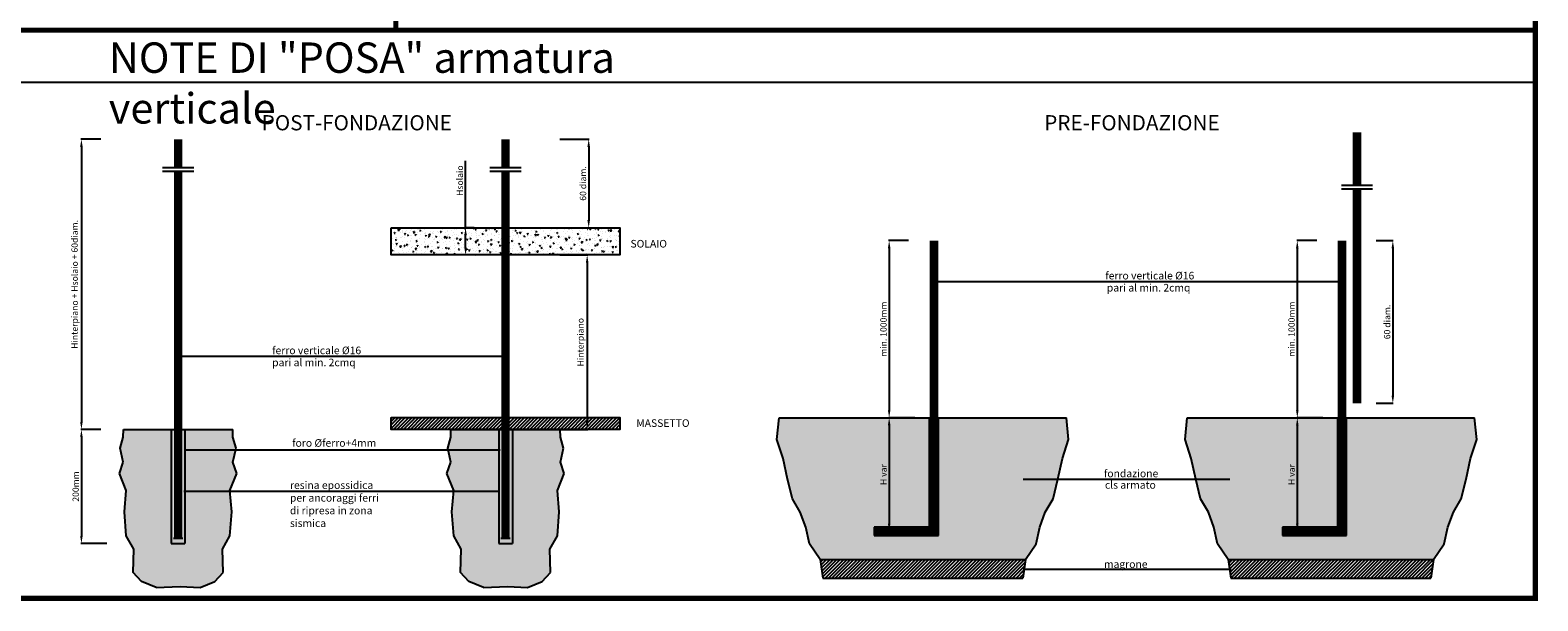
# Model space of a CAD drawing. Units: inches. Extents: x 12195 to 23220, y 1132 to 7881.
# Drawn here: x 17266 to 23220, y 1132 to 3385 of the extents above; entities that cross this region are included whole.
import ezdxf

# ---------------------------------------------------------------- set-up
doc = ezdxf.new("R2010")
doc.units = ezdxf.units.IN
doc.header["$MEASUREMENT"] = 0
for name, color, linetype in [('1', 7, 'Continuous'), ('armatura', 255, 'Continuous'), ('CDD_ARMATURE', 5, 'Continuous'), ('cls', 252, 'Continuous'), ('linee testo', 253, 'Continuous'), ('Testo', 255, 'Continuous')]:
    doc.layers.add(name, color=color, linetype=linetype)
doc.styles.get("Standard").update_dxf_attribs({"font": 'txt.shx'})
doc.dimstyles.new('ME10_DIM_3', dxfattribs={"dimtxt": 25, "dimasz": 30, "dimexe": 2, "dimexo": 0, "dimgap": 10, "dimtad": 1, "dimdec": 3, "dimdsep": 46, "dimtxsty": 'Standard', "dimcen": 0.09, "dimclrd": 4, "dimclre": 4, "dimadec": 0, "dimazin": 0, "dimtfac": 1, "dimtdec": 3, "dimtofl": 0, "dimtmove": 0, "dimatfit": 3, "dimfxl": 1, "dimtolj": 1, "dimtzin": 0, "dimarcsym": 0})
pattern_1 = [(45, (20980.169, 11549.256), (-6.735192, 6.735192), [])]

# ---------------------------------------------------------------- blocks, each defined once
blk = doc.blocks.new('*D15')
at = {"color": 1, "linetype": 'Continuous', "lineweight": -2}
for p, q in [((17545, 1808.1), (17466.1, 1808.1)), ((17568.8, 1358.1), (17466.1, 1358.1))]:
    blk.add_line(p, q, dxfattribs=at)
at = {"color": 253, "linetype": 'Continuous', "lineweight": -2}
blk.add_line((17468.1, 1778.1), (17468.1, 1388.1), dxfattribs=at)
at = {"color": 253, "linetype": 'Continuous'}
for points in [[(17463.1, 1778.1), (17473.1, 1778.1), (17468.1, 1808.1)], [(17463.1, 1388.1), (17473.1, 1388.1), (17468.1, 1358.1)]]:
    blk.add_solid(points, dxfattribs=at)
at = {"layer": 'Defpoints', "color": 0, "linetype": 'Continuous'}
for p in [(17545, 1808.1), (17468.1, 1358.1), (17568.8, 1358.1)]:
    blk.add_point(p, dxfattribs=at)
at = {"color": 0, "linetype": 'Continuous', "insert": (17445.6, 1583.1), "char_height": 25, "attachment_point": 5, "rotation": 90}
blk.add_mtext('\\A1;200mm', dxfattribs=at)
blk = doc.blocks.new('*D16')
at = {"color": 1, "linetype": 'Continuous', "lineweight": -2}
for p, q in [((17545, 2954.1), (17466.1, 2954.1)), ((17545, 1808.1), (17466.1, 1808.1))]:
    blk.add_line(p, q, dxfattribs=at)
at = {"color": 253, "linetype": 'Continuous', "lineweight": -2}
blk.add_line((17468.1, 2924.1), (17468.1, 1838.1), dxfattribs=at)
at = {"color": 253, "linetype": 'Continuous'}
for points in [[(17463.1, 2924.1), (17473.1, 2924.1), (17468.1, 2954.1)], [(17463.1, 1838.1), (17473.1, 1838.1), (17468.1, 1808.1)]]:
    blk.add_solid(points, dxfattribs=at)
at = {"layer": 'Defpoints', "color": 0, "linetype": 'Continuous'}
for p in [(17545, 2954.1), (17468.1, 1808.1), (17545, 1808.1)]:
    blk.add_point(p, dxfattribs=at)
at = {"color": 0, "linetype": 'Continuous', "insert": (17441.4, 2381.1), "char_height": 25, "attachment_point": 5, "rotation": 90}
blk.add_mtext('\\A1;Hinterpiano + Hsolaio + 60diam.', dxfattribs=at)
blk = doc.blocks.new('*D17')
at = {"color": 1, "linetype": 'Continuous', "lineweight": -2}
for p, q in [((19357.4, 2497.5), (19467.6, 2497.5)), ((19358.8, 1808.1), (19467.6, 1808.1))]:
    blk.add_line(p, q, dxfattribs=at)
at = {"color": 253, "linetype": 'Continuous', "lineweight": -2}
blk.add_line((19465.6, 2467.5), (19465.6, 1838.1), dxfattribs=at)
at = {"color": 253, "linetype": 'Continuous'}
for points in [[(19460.6, 2467.5), (19470.6, 2467.5), (19465.6, 2497.5)], [(19460.6, 1838.1), (19470.6, 1838.1), (19465.6, 1808.1)]]:
    blk.add_solid(points, dxfattribs=at)
at = {"layer": 'Defpoints', "color": 0, "linetype": 'Continuous'}
for p in [(19357.4, 2497.5), (19358.8, 1808.1), (19465.6, 1808.1)]:
    blk.add_point(p, dxfattribs=at)
at = {"color": 0, "linetype": 'Continuous', "insert": (19438.9, 2152.8), "char_height": 25, "attachment_point": 5, "rotation": 90}
blk.add_mtext('\\A1;Hinterpiano', dxfattribs=at)
blk = doc.blocks.new('*D18')
at = {"color": 253, "linetype": 'Continuous', "lineweight": -2}
for p, q in [((18985.3, 2604.9), (18985.3, 2869.5)), ((18985.3, 2527.5), (18985.3, 2574.9))]:
    blk.add_line(p, q, dxfattribs=at)
at = {"color": 1, "linetype": 'Continuous', "lineweight": -2}
for p, q in [((19019.7, 2604.9), (18983.3, 2604.9)), ((19019.7, 2497.5), (18983.3, 2497.5))]:
    blk.add_line(p, q, dxfattribs=at)
at = {"color": 253, "linetype": 'Continuous'}
for points in [[(18980.3, 2574.9), (18990.3, 2574.9), (18985.3, 2604.9)], [(18980.3, 2527.5), (18990.3, 2527.5), (18985.3, 2497.5)]]:
    blk.add_solid(points, dxfattribs=at)
at = {"layer": 'Defpoints', "color": 0, "linetype": 'Continuous'}
for p in [(19019.7, 2604.9), (18985.3, 2497.5), (19019.7, 2497.5)]:
    blk.add_point(p, dxfattribs=at)
at = {"color": 0, "linetype": 'Continuous', "insert": (18962.8, 2790.8), "char_height": 25, "attachment_point": 5, "rotation": 90}
blk.add_mtext('\\A1;Hsolaio', dxfattribs=at)
blk = doc.blocks.new('*D19')
at = {"color": 1, "linetype": 'Continuous', "lineweight": -2}
for p, q in [((19357.4, 2954.1), (19473.6, 2954.1)), ((19357.4, 2604.9), (19473.6, 2604.9))]:
    blk.add_line(p, q, dxfattribs=at)
at = {"color": 253, "linetype": 'Continuous', "lineweight": -2}
blk.add_line((19471.6, 2924.1), (19471.6, 2634.9), dxfattribs=at)
at = {"color": 253, "linetype": 'Continuous'}
for points in [[(19466.6, 2924.1), (19476.6, 2924.1), (19471.6, 2954.1)], [(19466.6, 2634.9), (19476.6, 2634.9), (19471.6, 2604.9)]]:
    blk.add_solid(points, dxfattribs=at)
at = {"layer": 'Defpoints', "color": 0, "linetype": 'Continuous'}
for p in [(19357.4, 2954.1), (19357.4, 2604.9), (19471.6, 2604.9)]:
    blk.add_point(p, dxfattribs=at)
at = {"color": 0, "linetype": 'Continuous', "insert": (19449.1, 2779.5), "char_height": 25, "attachment_point": 5, "rotation": 90}
blk.add_mtext('\\A1;60 diam.', dxfattribs=at)
blk = doc.blocks.new('*D20')
at = {"color": 1, "linetype": 'Continuous', "lineweight": -2}
for p, q in [((20735.3, 2553.9), (20656.3, 2553.9)), ((20759.1, 1854.4), (20656.3, 1854.4))]:
    blk.add_line(p, q, dxfattribs=at)
at = {"color": 253, "linetype": 'Continuous', "lineweight": -2}
blk.add_line((20658.3, 2523.9), (20658.3, 1884.4), dxfattribs=at)
at = {"color": 253, "linetype": 'Continuous'}
for points in [[(20653.3, 2523.9), (20663.3, 2523.9), (20658.3, 2553.9)], [(20653.3, 1884.4), (20663.3, 1884.4), (20658.3, 1854.4)]]:
    blk.add_solid(points, dxfattribs=at)
at = {"layer": 'Defpoints', "color": 0, "linetype": 'Continuous'}
for p in [(20735.3, 2553.9), (20658.3, 1854.4), (20759.1, 1854.4)]:
    blk.add_point(p, dxfattribs=at)
at = {"color": 0, "linetype": 'Continuous', "insert": (20635.8, 2204.2), "char_height": 25, "attachment_point": 5, "rotation": 90}
blk.add_mtext('\\A1;min. 1000mm', dxfattribs=at)
blk = doc.blocks.new('*D23')
at = {"color": 1, "linetype": 'Continuous', "lineweight": -2}
for p, q in [((20693.8, 1854.4), (20656.3, 1854.4)), ((20717.6, 1406), (20656.3, 1406))]:
    blk.add_line(p, q, dxfattribs=at)
at = {"color": 253, "linetype": 'Continuous', "lineweight": -2}
blk.add_line((20658.3, 1824.4), (20658.3, 1436), dxfattribs=at)
at = {"color": 253, "linetype": 'Continuous'}
for points in [[(20653.3, 1824.4), (20663.3, 1824.4), (20658.3, 1854.4)], [(20653.3, 1436), (20663.3, 1436), (20658.3, 1406)]]:
    blk.add_solid(points, dxfattribs=at)
at = {"layer": 'Defpoints', "color": 0, "linetype": 'Continuous'}
for p in [(20693.8, 1854.4), (20658.3, 1406), (20717.6, 1406)]:
    blk.add_point(p, dxfattribs=at)
at = {"color": 0, "linetype": 'Continuous', "insert": (20635.8, 1630.2), "char_height": 25, "attachment_point": 5, "rotation": 90}
blk.add_mtext('\\A1;H var', dxfattribs=at)
blk = doc.blocks.new('*D21')
at = {"color": 1, "linetype": 'Continuous', "lineweight": -2}
for p, q in [((22347.1, 2553.9), (22268.2, 2553.9)), ((22371, 1854.4), (22268.2, 1854.4))]:
    blk.add_line(p, q, dxfattribs=at)
at = {"color": 253, "linetype": 'Continuous', "lineweight": -2}
blk.add_line((22270.2, 2523.9), (22270.2, 1884.4), dxfattribs=at)
at = {"color": 253, "linetype": 'Continuous'}
for points in [[(22265.2, 2523.9), (22275.2, 2523.9), (22270.2, 2553.9)], [(22265.2, 1884.4), (22275.2, 1884.4), (22270.2, 1854.4)]]:
    blk.add_solid(points, dxfattribs=at)
at = {"layer": 'Defpoints', "color": 0, "linetype": 'Continuous'}
for p in [(22347.1, 2553.9), (22270.2, 1854.4), (22371, 1854.4)]:
    blk.add_point(p, dxfattribs=at)
at = {"color": 0, "linetype": 'Continuous', "insert": (22247.7, 2204.2), "char_height": 25, "attachment_point": 5, "rotation": 90}
blk.add_mtext('\\A1;min. 1000mm', dxfattribs=at)
blk = doc.blocks.new('*D24')
at = {"color": 1, "linetype": 'Continuous', "lineweight": -2}
for p, q in [((22305.6, 1854.4), (22268.2, 1854.4)), ((22329.4, 1406), (22268.2, 1406))]:
    blk.add_line(p, q, dxfattribs=at)
at = {"color": 253, "linetype": 'Continuous', "lineweight": -2}
blk.add_line((22270.2, 1824.4), (22270.2, 1436), dxfattribs=at)
at = {"color": 253, "linetype": 'Continuous'}
for points in [[(22265.2, 1824.4), (22275.2, 1824.4), (22270.2, 1854.4)], [(22265.2, 1436), (22275.2, 1436), (22270.2, 1406)]]:
    blk.add_solid(points, dxfattribs=at)
at = {"layer": 'Defpoints', "color": 0, "linetype": 'Continuous'}
for p in [(22305.6, 1854.4), (22270.2, 1406), (22329.4, 1406)]:
    blk.add_point(p, dxfattribs=at)
at = {"color": 0, "linetype": 'Continuous', "insert": (22247.7, 1630.2), "char_height": 25, "attachment_point": 5, "rotation": 90}
blk.add_mtext('\\A1;H var', dxfattribs=at)
blk = doc.blocks.new('*D22')
at = {"color": 1, "linetype": 'Continuous', "lineweight": -2}
for p, q in [((22582, 2553.9), (22649.5, 2553.9)), ((22582, 1911.6), (22649.5, 1911.6))]:
    blk.add_line(p, q, dxfattribs=at)
at = {"color": 253, "linetype": 'Continuous', "lineweight": -2}
blk.add_line((22647.5, 2523.9), (22647.5, 1941.6), dxfattribs=at)
at = {"color": 253, "linetype": 'Continuous'}
for points in [[(22642.5, 2523.9), (22652.5, 2523.9), (22647.5, 2553.9)], [(22642.5, 1941.6), (22652.5, 1941.6), (22647.5, 1911.6)]]:
    blk.add_solid(points, dxfattribs=at)
at = {"layer": 'Defpoints', "color": 0, "linetype": 'Continuous'}
for p in [(22582, 2553.9), (22582, 1911.6), (22647.5, 1911.6)]:
    blk.add_point(p, dxfattribs=at)
at = {"color": 0, "linetype": 'Continuous', "insert": (22625, 2232.8), "char_height": 25, "attachment_point": 5, "rotation": 90}
blk.add_mtext('\\A1;60 diam.', dxfattribs=at)

msp = doc.modelspace()

# ---------------------------------------------------------------- hatches: boundary and pattern name
at = {"linetype": 'Continuous'}
h = msp.add_hatch(dxfattribs=at)
h.set_pattern_fill('ANSI31', color=251, scale=3, style=0)
h.set_pattern_definition([(45, (-13010.97, 917.217), (-6.735192, 6.735192), [])])
h.paths.add_polyline_path([(18691.3384, 1855.099), (18691.3384, 1808.106), (19143.2165, 1808.106), (19143.2165, 1855.099)])
h.paths.add_polyline_path([(19595.0946, 1808.106), (19595.0946, 1855.099), (19143.2165, 1855.099), (19143.2165, 1808.106)])
at = {"layer": 'armatura', "linetype": 'Continuous'}
h = msp.add_hatch(dxfattribs=at)
h.set_pattern_fill('ANSI31', color=253, scale=3, style=0)
h.set_pattern_definition(pattern_1)
h.paths.add_polyline_path([(21186.023, 1221.5174), (21196.9133, 1295.3293), (20385.2216, 1295.3293), (20396.1119, 1221.5174)])
h = msp.add_hatch(dxfattribs=at)
h.set_pattern_fill('ANSI31', color=253, scale=3, style=0)
h.set_pattern_definition(pattern_1)
h.paths.add_polyline_path([(22797.8647, 1221.5174), (22808.755, 1295.3293), (21997.0633, 1295.3293), (22007.9536, 1221.5174)])
at = {"layer": 'CDD_ARMATURE', "linetype": 'Continuous'}
h = msp.add_hatch(color=150, dxfattribs=at)
h.paths.add_polyline_path([(17832.2163, 1729.1915), (17823.2163, 1729.1915), (17823.2163, 1358.106), (17832.2163, 1358.106)])
h.paths.add_polyline_path([(17868.2163, 1379.0798), (17832.2163, 1379.0798), (17832.2163, 1358.106), (17868.2163, 1358.106)])
h.paths.add_polyline_path([(17877.2163, 1808.106), (17868.2163, 1808.106), (17868.2163, 1358.106), (17877.2163, 1358.106)])
h.paths.add_polyline_path([(17832.2163, 1808.106), (17823.2163, 1808.106), (17823.2163, 1729.1915), (17832.2163, 1729.1915)])
h = msp.add_hatch(color=150, dxfattribs=at)
h.paths.add_polyline_path([(19125.2165, 1729.1915), (19116.2165, 1729.1915), (19116.2165, 1358.106), (19125.2165, 1358.106)])
h.paths.add_polyline_path([(19161.2165, 1379.0798), (19125.2165, 1379.0798), (19125.2165, 1358.106), (19161.2165, 1358.106)])
h.paths.add_polyline_path([(19170.2165, 1808.106), (19161.2165, 1808.106), (19161.2165, 1358.106), (19170.2165, 1358.106)])
h.paths.add_polyline_path([(19125.2165, 1808.106), (19116.2165, 1808.106), (19116.2165, 1729.1915), (19125.2165, 1729.1915)])
at = {"layer": 'cls', "linetype": 'Continuous'}
h = msp.add_hatch(dxfattribs=at)
h.set_pattern_fill('AR-CONC', color=256, scale=0.225, style=0)
h.set_pattern_definition([(50, (-13010.97, 917.217), (40.99155, -3.586294), [4.28625, -47.14875]), (355, (-13010.97, 917.217), (-7.929636, 42.987745), [3.429, -37.719]), (100.451, (-13007.554, 916.92), (33.062063, 39.401255), [3.64275, -40.07025]), (46.1842, (-13010.97, 928.647), (60.992784, -9.45952), [6.42938, -70.72313]), (96.6356, (-13005.89, 927.86), (53.41595, 55.67075), [5.46413, -60.10538]), (351.184, (-13010.97, 928.65), (53.41604, 55.67065), [5.1435, -56.5785]), (21, (-13005.255, 925.79), (34.113348, -23.00974), [4.28625, -47.14875]), (326, (-13005.255, 925.79), (13.905456, 41.44229), [3.429, -37.719]), (71.4514, (-13002.413, 923.872), (48.01871, 18.432643), [3.64275, -40.07025]), (37.5, (-13010.97, 917.217), (0.694936, 19.024884), [0, -37.2618, 0, -38.2905, 0, -37.861875]), (7.5, (-13010.97, 917.217), (15.034424, 22.540629), [0, -21.8313, 0, -36.40455, 0, -14.430375]), (327.5, (-13023.715, 917.217), (30.507884, -1.2889674), [0, -14.2875, 0, -44.577, 0, -59.15025]), (317.5, (-13029.43, 917.217), (33.329066, 5.72096), [0, -18.57375, 0, -29.6037, 0, -42.00525])])
h.paths.add_polyline_path([(18691.3384, 2604.8623), (18691.3384, 2497.4812), (19143.2165, 2497.4812), (19143.2165, 2604.8623)])
h.paths.add_polyline_path([(19143.2165, 2604.8623), (19143.2165, 2497.4812), (19595.0946, 2497.4812), (19595.0946, 2604.8623)])
h = msp.add_hatch(color=254, dxfattribs=at)
h.paths.add_polyline_path([(20223.805, 1854.4066), (20214.9514, 1769.3062), (20239.6579, 1693.7643), (20257.2259, 1612.2543), (20276.3092, 1534.5061), (20307.4204, 1481.8381), (20328.753, 1422.9), (20343.8113, 1356.4379), (20385.2216, 1295.3293), (21196.9133, 1295.3293), (21238.3237, 1356.4379), (21253.3819, 1422.9), (21274.7145, 1481.8381), (21305.8257, 1534.5061), (21324.909, 1612.2543), (21342.477, 1693.7643), (21367.1835, 1769.3062), (21358.3299, 1854.4066), (20852.6715, 1854.4066), (20852.6715, 1389.0577), (20599.4517, 1389.0577), (20599.4517, 1422.8901), (20817.8992, 1422.8901), (20817.8992, 1854.4066)])
h.paths.add_polyline_path([(20616.5767, 1578.7619), (20616.5767, 1681.6413), (20654.5972, 1681.6413), (20654.5972, 1578.7619)], flags=24)
h = msp.add_hatch(color=254, dxfattribs=at)
h.paths.add_polyline_path([(21835.6467, 1854.4066), (21826.7931, 1769.3062), (21851.4996, 1693.7643), (21869.0676, 1612.2543), (21888.1509, 1534.5061), (21919.262, 1481.8381), (21940.5947, 1422.9), (21955.6529, 1356.4379), (21997.0633, 1295.3293), (22808.755, 1295.3293), (22850.1653, 1356.4379), (22865.2236, 1422.9), (22886.5562, 1481.8381), (22917.6674, 1534.5061), (22936.7507, 1612.2543), (22954.3187, 1693.7643), (22979.0252, 1769.3062), (22970.1716, 1854.4066), (22464.5131, 1854.4066), (22464.5131, 1389.0577), (22211.2934, 1389.0577), (22211.2934, 1422.8901), (22429.7408, 1422.8901), (22429.7408, 1854.4066)])
h.paths.add_polyline_path([(22228.4184, 1578.7619), (22228.4184, 1681.6413), (22266.4389, 1681.6413), (22266.4389, 1578.7619)], flags=24)
for points in [[(17877.2163, 1358.106), (17823.2163, 1358.106), (17823.2163, 1808.106), (17634.6671, 1808.106), (17633.6262, 1777.5846), (17621.7331, 1734.3663), (17633.6262, 1679.2631), (17618.4895, 1634.9644), (17645.5194, 1566.8956), (17637.951, 1483.7005), (17645.5194, 1388.6203), (17674.7116, 1335.6779), (17672.5493, 1243.8391), (17704.9851, 1208.1841), (17763.3696, 1184.414), (17858.1358, 1187.6554), (17937.0631, 1184.414), (17995.4476, 1208.1841), (18027.8834, 1243.8391), (18025.721, 1335.6779), (18054.9133, 1388.6203), (18062.4817, 1483.7005), (18054.9133, 1566.8956), (18081.9432, 1634.9644), (18066.8064, 1679.2631), (18078.6996, 1734.3663), (18066.8064, 1777.5846), (18065.7656, 1808.106), (17877.2163, 1808.106)], [(19170.2165, 1358.106), (19116.2165, 1358.106), (19116.2165, 1808.106), (18927.6673, 1808.106), (18926.6264, 1777.5846), (18914.7333, 1734.3663), (18926.6264, 1679.2631), (18911.4897, 1634.9644), (18938.5195, 1566.8956), (18930.9512, 1483.7005), (18938.5195, 1388.6203), (18967.7118, 1335.6779), (18965.5494, 1243.8391), (18997.9853, 1208.1841), (19056.3698, 1184.414), (19151.136, 1187.6554), (19230.0632, 1184.414), (19288.4477, 1208.1841), (19320.8836, 1243.8391), (19318.7212, 1335.6779), (19347.9135, 1388.6203), (19355.4818, 1483.7005), (19347.9135, 1566.8956), (19374.9433, 1634.9644), (19359.8066, 1679.2631), (19371.6997, 1734.3663), (19359.8066, 1777.5846), (19358.7657, 1808.106), (19170.2165, 1808.106)]]:
    msp.add_hatch(color=254, dxfattribs=at).paths.add_polyline_path(points)

# ---------------------------------------------------------------- linework, layer by layer
at = {"linetype": 'Continuous'}
for p, q in [((17788.6343, 2842.3341), (17911.7984, 2842.3341)), ((17788.6343, 2827.6757), (17911.7984, 2827.6757)), ((19081.6344, 2842.3341), (19204.7986, 2842.3341)), ((19081.6344, 2827.6757), (19204.7986, 2827.6757)), ((22444.4332, 2772.8918), (22567.5973, 2772.8918)), ((22444.4332, 2758.2333), (22567.5973, 2758.2333)), ((17633.6262, 1777.5846), (17634.6671, 1808.106)), ((17634.6671, 1808.106), (17823.2163, 1808.106)), ((17823.2163, 1808.106), (17823.2163, 1358.106)), ((17823.2163, 1808.106), (17823.2163, 1808.106)), ((17823.2163, 1808.106), (17877.2163, 1808.106)), ((17877.2163, 1808.106), (18065.7656, 1808.106)), ((17877.2163, 1808.106), (17877.2163, 1358.106)), ((18066.8064, 1777.5846), (18065.7656, 1808.106)), ((18926.6264, 1777.5846), (18927.6673, 1808.106)), ((18927.6673, 1808.106), (19116.2165, 1808.106)), ((19116.2165, 1808.106), (19116.2165, 1358.106)), ((19116.2165, 1808.106), (19116.2165, 1808.106)), ((19116.2165, 1808.106), (19170.2165, 1808.106)), ((19170.2165, 1808.106), (19358.7657, 1808.106)), ((19170.2165, 1808.106), (19170.2165, 1358.106)), ((19359.8066, 1777.5846), (19358.7657, 1808.106)), ((17621.7331, 1734.3663), (17633.6262, 1777.5846)), ((17633.6262, 1679.2631), (17621.7331, 1734.3663)), ((18078.6996, 1734.3663), (18066.8064, 1777.5846)), ((18066.8064, 1679.2631), (18078.6996, 1734.3663)), ((18914.7333, 1734.3663), (18926.6264, 1777.5846)), ((18926.6264, 1679.2631), (18914.7333, 1734.3663)), ((19371.6997, 1734.3663), (19359.8066, 1777.5846)), ((19359.8066, 1679.2631), (19371.6997, 1734.3663)), ((17618.4895, 1634.9644), (17633.6262, 1679.2631)), ((18081.9432, 1634.9644), (18066.8064, 1679.2631)), ((18911.4897, 1634.9644), (18926.6264, 1679.2631)), ((19374.9433, 1634.9644), (19359.8066, 1679.2631)), ((17645.5194, 1566.8956), (17618.4895, 1634.9644)), ((18054.9133, 1566.8956), (18081.9432, 1634.9644)), ((18938.5195, 1566.8956), (18911.4897, 1634.9644)), ((19347.9135, 1566.8956), (19374.9433, 1634.9644)), ((17637.951, 1483.7005), (17645.5194, 1566.8956)), ((18062.4817, 1483.7005), (18054.9133, 1566.8956)), ((18930.9512, 1483.7005), (18938.5195, 1566.8956)), ((19355.4818, 1483.7005), (19347.9135, 1566.8956)), ((17645.5194, 1388.6203), (17637.951, 1483.7005)), ((18054.9133, 1388.6203), (18062.4817, 1483.7005)), ((18938.5195, 1388.6203), (18930.9512, 1483.7005)), ((19347.9135, 1388.6203), (19355.4818, 1483.7005)), ((17674.7116, 1335.6779), (17645.5194, 1388.6203)), ((17832.2163, 1379.0798), (17868.2163, 1379.0798)), ((18025.721, 1335.6779), (18054.9133, 1388.6203)), ((18967.7118, 1335.6779), (18938.5195, 1388.6203)), ((19125.2165, 1379.0798), (19161.2165, 1379.0798)), ((19318.7212, 1335.6779), (19347.9135, 1388.6203)), ((20817.8992, 1422.8901), (20599.4517, 1422.8901)), ((20599.4517, 1422.8901), (20599.4517, 1389.0577)), ((20599.4517, 1389.0577), (20852.6715, 1389.0577)), ((22429.7408, 1422.8901), (22211.2934, 1422.8901)), ((22211.2934, 1422.8901), (22211.2934, 1389.0577)), ((22211.2934, 1389.0577), (22464.5131, 1389.0577)), ((17672.5493, 1243.8391), (17674.7116, 1335.6779)), ((17823.2163, 1358.106), (17877.2163, 1358.106)), ((18027.8834, 1243.8391), (18025.721, 1335.6779)), ((18965.5494, 1243.8391), (18967.7118, 1335.6779)), ((19116.2165, 1358.106), (19170.2165, 1358.106)), ((19320.8836, 1243.8391), (19318.7212, 1335.6779)), ((20385.2216, 1295.3293), (21196.9133, 1295.3293)), ((21997.0633, 1295.3293), (22808.755, 1295.3293)), ((17704.9851, 1208.1841), (17672.5493, 1243.8391)), ((17763.3696, 1184.414), (17704.9851, 1208.1841)), ((17937.0631, 1184.414), (17995.4476, 1208.1841)), ((17995.4476, 1208.1841), (18027.8834, 1243.8391)), ((18997.9853, 1208.1841), (18965.5494, 1243.8391)), ((19056.3698, 1184.414), (18997.9853, 1208.1841)), ((19230.0632, 1184.414), (19288.4477, 1208.1841)), ((19288.4477, 1208.1841), (19320.8836, 1243.8391)), ((20396.1119, 1221.5174), (21186.023, 1221.5174)), ((22007.9536, 1221.5174), (22797.8647, 1221.5174)), ((17763.3696, 1184.414), (17858.1358, 1187.6554)), ((17858.1358, 1187.6554), (17937.0631, 1184.414)), ((19056.3698, 1184.414), (19151.136, 1187.6554)), ((19151.136, 1187.6554), (19230.0632, 1184.414))]:
    msp.add_line(p, q, dxfattribs=at)
at = {"linetype": 'Continuous', "const_width": 33.75, "flags": 128}
for points in [[(22505.7409, 2772.8918), (22505.7409, 2980.9452)], [(17850.2163, 2842.3341), (17850.2163, 2954.0862)], [(19143.2165, 2842.3341), (19143.2165, 2954.0862)], [(17850.2163, 1379.0798), (17850.2163, 2827.6757)], [(19143.2165, 1379.0798), (19143.2165, 2827.6757)], [(22505.7409, 1911.5926), (22505.7409, 1911.5926), (22505.7409, 2758.2333)], [(20599.9747, 1405.9966), (20835.2253, 1405.9966), (20835.2253, 2553.9477)], [(22211.8164, 1405.9966), (22447.067, 1405.9966), (22447.067, 2553.9477)]]:
    msp.add_lwpolyline(points, dxfattribs=at)
at = {"linetype": 'Continuous'}
for points in [[(18691.3384, 2604.8623), (19595.0946, 2604.8623), (19595.0946, 2497.4812), (18691.3384, 2497.4812)], [(18691.3384, 1855.099), (19595.0946, 1855.099), (19595.0946, 1808.106), (18691.3384, 1808.106)]]:
    msp.add_lwpolyline(points, close=True, dxfattribs=at)
at = {"layer": '1', "linetype": 'Continuous'}
for p, q in [((14210.2541, 3384.8768), (23210.2541, 3384.8768)), ((14210.2541, 3384.8768), (23210.2541, 3384.8768)), ((12204.9176, 3179.8909), (23210.2541, 3179.8909)), ((12204.9176, 1141.7041), (23210.2541, 1141.7041))]:
    msp.add_line(p, q, dxfattribs=at)
at = {"layer": 'armatura', "color": 0, "linetype": 'Continuous'}
for p, q in [((18710.2541, 3384.8768), (23210.2541, 3384.8768)), ((20214.9514, 1769.3062), (20223.805, 1854.4066)), ((20223.805, 1854.4066), (21358.3299, 1854.4066)), ((20817.8992, 1422.8901), (20817.8992, 1854.4066)), ((20852.6715, 1389.0577), (20852.6715, 1854.4066)), ((21367.1835, 1769.3062), (21358.3299, 1854.4066)), ((21826.7931, 1769.3062), (21835.6467, 1854.4066)), ((21835.6467, 1854.4066), (22970.1716, 1854.4066)), ((22429.7408, 1422.8901), (22429.7408, 1854.4066)), ((22464.5131, 1389.0577), (22464.5131, 1854.4066)), ((22979.0252, 1769.3062), (22970.1716, 1854.4066)), ((20239.6579, 1693.7643), (20214.9514, 1769.3062)), ((21342.477, 1693.7643), (21367.1835, 1769.3062)), ((21851.4996, 1693.7643), (21826.7931, 1769.3062)), ((22954.3187, 1693.7643), (22979.0252, 1769.3062)), ((20257.2259, 1612.2543), (20239.6579, 1693.7643)), ((21324.909, 1612.2543), (21342.477, 1693.7643)), ((21869.0676, 1612.2543), (21851.4996, 1693.7643)), ((22936.7507, 1612.2543), (22954.3187, 1693.7643)), ((20276.3092, 1534.5061), (20257.2259, 1612.2543)), ((21305.8257, 1534.5061), (21324.909, 1612.2543)), ((21888.1509, 1534.5061), (21869.0676, 1612.2543)), ((22917.6674, 1534.5061), (22936.7507, 1612.2543)), ((20307.4204, 1481.8381), (20276.3092, 1534.5061)), ((21274.7145, 1481.8381), (21305.8257, 1534.5061)), ((21919.262, 1481.8381), (21888.1509, 1534.5061)), ((22886.5562, 1481.8381), (22917.6674, 1534.5061)), ((20328.753, 1422.9), (20307.4204, 1481.8381)), ((21253.3819, 1422.9), (21274.7145, 1481.8381)), ((21940.5947, 1422.9), (21919.262, 1481.8381)), ((22865.2236, 1422.9), (22886.5562, 1481.8381)), ((20343.8113, 1356.4379), (20328.753, 1422.9)), ((21238.3237, 1356.4379), (21253.3819, 1422.9)), ((21955.6529, 1356.4379), (21940.5947, 1422.9)), ((22850.1653, 1356.4379), (22865.2236, 1422.9)), ((20385.2216, 1295.3293), (20343.8113, 1356.4379)), ((21196.9133, 1295.3293), (21238.3237, 1356.4379)), ((21997.0633, 1295.3293), (21955.6529, 1356.4379)), ((22808.755, 1295.3293), (22850.1653, 1356.4379)), ((20385.2216, 1295.3293), (20396.1119, 1221.5174)), ((21196.9133, 1295.3293), (21186.023, 1221.5174)), ((21997.0633, 1295.3293), (22007.9536, 1221.5174)), ((22808.755, 1295.3293), (22797.8647, 1221.5174))]:
    msp.add_line(p, q, dxfattribs=at)
at = {"layer": 'armatura', "color": 0, "linetype": 'Continuous', "const_width": 20, "flags": 128}
for points in [[(14210.2541, 5628.0495), (18710.2541, 5628.0495), (18710.2541, 3384.8768), (14210.2541, 3384.8768), (14210.2541, 5628.0495)], [(18710.2541, 5628.0495), (23210.2541, 5628.0495), (23210.2541, 3384.8768), (18710.2541, 3384.8768), (18710.2541, 5628.0495)], [(14210.2541, 3384.8768), (23210.2541, 3384.8768), (23210.2541, 1141.7041), (14210.2541, 1141.7041), (14210.2541, 3384.8768)]]:
    msp.add_lwpolyline(points, dxfattribs=at)
at = {"layer": 'linee testo', "linetype": 'Continuous'}
for p, q in [((20835.2253, 2392.643), (22447.067, 2392.643)), ((17850.2163, 2097.5202), (19143.2165, 2097.5202)), ((17877.2163, 1728.0583), (19121.5202, 1728.0583)), ((21187.6377, 1611.5738), (22003.2813, 1611.5738)), ((17872.5227, 1565.2732), (19119.9145, 1565.2732)), ((21187.6377, 1256.7796), (22009.1444, 1256.7796))]:
    msp.add_line(p, q, dxfattribs=at)

# ---------------------------------------------------------------- texts
at = {"color": 0, "linetype": 'Continuous', "char_height": 30, "width": 862.453012, "attachment_point": 1}
for s, insert in [('{\\fArial Narrow|b1|i0|c0|p34;\\C256;SOLAIO}', (19636.5712, 2556.6696)), ('{\\fArial Narrow|b1|i0|c0|p34;\\C256;MASSETTO}', (19659.5875, 1848.5083))]:
    msp.add_mtext(s, dxfattribs=dict(at, insert=insert))
at = {"linetype": 'Continuous', "char_height": 30, "width": 1149.994846, "attachment_point": 1}
for s, insert in [('{\\fArial Narrow|b0|i0|c0|p34;ferro verticale %%C16}', (21511.9788, 2430.7071)), ('{\\fArial Narrow|b0|i0|c0|p34;pari al min. 2cmq}', (21518.0847, 2383.0053)), ('{\\fArial Narrow|b0|i0|c0|p34;ferro verticale %%C16}', (18221.4125, 2135.5843)), ('{\\fArial Narrow|b0|i0|c0|p34;pari al min. 2cmq}', (18221.4125, 2087.8825)), ('{\\fArial Narrow|b0|i0|c0|p34;foro %%Cferro+4mm}', (18300.5106, 1770.093)), ('{\\fArial Narrow|b0|i0|c0|p34;fondazione}', (21506.5249, 1649.7702)), ('{\\fArial Narrow|b0|i0|c0|p34;resina epossidica\\Pper ancoraggi ferri \\Pdi ripresa in zona\\Psismica}', (18291.7567, 1603.4697)), ('{\\fArial Narrow|b0|i0|c0|p34;cls armato}', (21510.4439, 1604.4138)), ('{\\fArial Narrow|b0|i0|c0|p34;magrone}', (21506.5249, 1291.6315))]:
    msp.add_mtext(s, dxfattribs=dict(at, insert=insert))
at = {"layer": 'Testo', "color": 1, "linetype": 'Continuous', "insert": (17576.3249, 3336.392), "char_height": 120, "width": 2463.381526, "attachment_point": 1}
msp.add_mtext('{\\fArial Narrow|b0|i0|c0|p34;NOTE DI "POSA" armatura verticale}', dxfattribs=at)
at = {"layer": 'Testo', "color": 0, "linetype": 'Continuous', "char_height": 60, "width": 862.453012, "attachment_point": 1}
for s, insert in [('{\\fArial Narrow|b1|i0|c0|p34;\\C1;POST\\C0;-FONDAZIONE}', (18180.0637, 3049.2963)), ('{\\fArial Narrow|b1|i0|c0|p34;\\C1;PRE\\C0;-FONDAZIONE}', (21270.5736, 3049.2963))]:
    msp.add_mtext(s, dxfattribs=dict(at, insert=insert))

# ---------------------------------------------------------------- dimensions: what is measured, and where the dimension line sits
at = {"linetype": 'Continuous'}
for base, p1, p2, text, override, picture, middle in [((17468.053, 1808.106), (17544.9848, 2954.0862), (17544.9848, 1808.106), 'Hinterpiano + Hsolaio + 60diam.', {"dimtxt": 25, "dimclrd": 253, "dimclre": 1}, '*D16', (17441.3864, 2381.0961)), ((20658.3472, 1854.4066), (20735.279, 2553.9477), (20759.1234, 1854.4066), 'min. 1000mm', {"dimclrd": 253, "dimclre": 1}, '*D20', (20635.8472, 2204.1772)), ((22270.1889, 1854.4066), (22347.1206, 2553.9477), (22370.9651, 1854.4066), 'min. 1000mm', {"dimclrd": 253, "dimclre": 1}, '*D21', (22247.6889, 2204.1772)), ((22647.523, 1911.5926), (22581.9988, 2553.9477), (22581.9988, 1911.5926), '60 diam.', {"dimclrd": 253, "dimclre": 1}, '*D22', (22625.023, 2232.7701)), ((19465.5518, 1808.106), (19357.4398, 2497.4812), (19358.7657, 1808.106), 'Hinterpiano', {"dimclrd": 253, "dimclre": 1}, '*D17', (19438.8851, 2152.7936)), ((20658.3472, 1405.9966), (20693.7556, 1854.4066), (20717.6, 1405.9966), 'H var', {"dimclrd": 253, "dimclre": 1}, '*D23', (20635.8472, 1630.2016)), ((22270.1889, 1405.9966), (22305.5972, 1854.4066), (22329.4417, 1405.9966), 'H var', {"dimclrd": 253, "dimclre": 1}, '*D24', (22247.6889, 1630.2016)), ((17468.053, 1358.106), (17544.9848, 1808.106), (17568.8293, 1358.106), '200mm', {"dimclrd": 253, "dimclre": 1}, '*D15', (17445.553, 1583.106))]:
    dim = msp.add_linear_dim(base=base, p1=p1, p2=p2, angle=90, text=text, dimstyle='ME10_DIM_3', override=override, dxfattribs=at)
    dim.commit()
    dim.dimension.update_dxf_attribs({"geometry": picture, "text_midpoint": middle})
for base, p1, p2, text, picture, middle in [((19471.6225, 2604.8623), (19357.4398, 2954.0862), (19357.4398, 2604.8623), '60 diam.', '*D19', (19471.6225, 2779.4743)), ((18985.2905, 2497.4812), (19019.6705, 2604.8623), (19019.6705, 2497.4812), 'Hsolaio', '*D18', (18985.2905, 2790.7898))]:
    dim = msp.add_linear_dim(base=base, p1=p1, p2=p2, angle=90, text=text, dimstyle='ME10_DIM_3', override={"dimclrd": 253, "dimclre": 1}, dxfattribs=at)
    dim.commit()
    dim.dimension.update_dxf_attribs({"geometry": picture, "text_midpoint": middle, "dimtype": 160})

doc.saveas('drawing.dxf')
